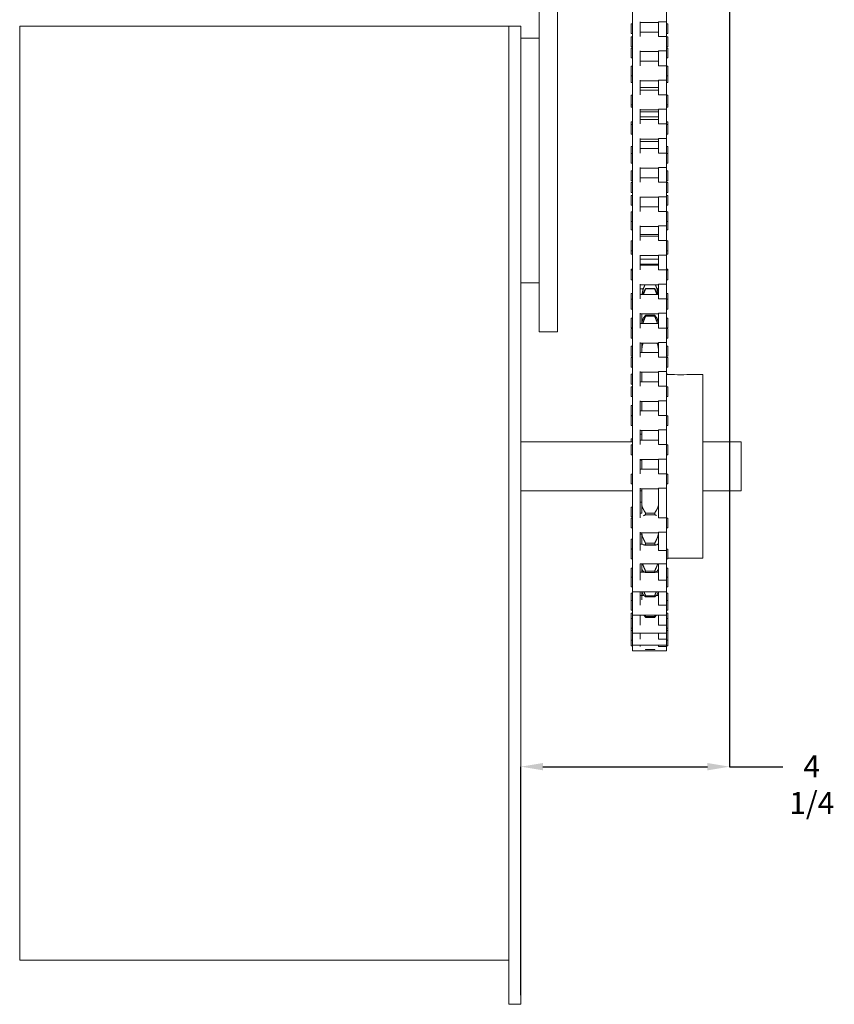
# Model space of a CAD drawing. Units: inches. Extents: x 3.1 to 21.3, y 5.6 to 21.
# Drawn here: x 3.1 to 8.6, y 7.6 to 14.4 of the extents above; entities that cross this region are included whole.
import ezdxf

# ---------------------------------------------------------------- set-up
doc = ezdxf.new("R2010")
doc.units = ezdxf.units.IN
doc.header["$MEASUREMENT"] = 0
doc.header["$PDSIZE"] = -1
doc.layers.add('DIM', color=1, linetype='Continuous')
doc.styles.add('SLDTEXTSTYLE0', font='ARIAL.TTF', dxfattribs={"width": 0.7})
doc.dimstyles.new('SLDDIMSTYLE0', dxfattribs={"dimtxt": 0.15, "dimasz": 0.15, "dimexe": 0, "dimexo": 0.0625, "dimgap": 0.0375, "dimtad": 0, "dimtih": 1, "dimtoh": 1, "dimdec": 3, "dimlfac": 3, "dimrnd": 1e-09, "dimzin": 12, "dimdsep": 46, "dimtxsty": 'SLDTEXTSTYLE0', "dimsah": 1, "dimcen": 0.09, "dimadec": 0, "dimazin": 0, "dimtfac": 1, "dimtdec": 3, "dimtofl": 0, "dimtmove": 0, "dimatfit": 3, "dimfxl": 0, "dimtolj": 1, "dimtzin": 12, "dimarcsym": 0})

# ---------------------------------------------------------------- blocks, each defined once
blk = doc.blocks.new('*D8')
at = {"layer": 'DEFPOINTS', "color": 0}
for p in [(7.9263, 16.3591), (7.9263, 9.2693), (6.5051, 7.6498)]:
    blk.add_point(p, dxfattribs=at)
at = {"layer": 'DIM', "color": 0, "lineweight": -2}
for p, q in [((7.9263, 16.2966), (7.9263, 9.2693)), ((6.5051, 7.7123), (6.5051, 9.2693)), ((6.6551, 9.2693), (7.7763, 9.2693)), ((7.9263, 9.2693), (8.2909, 9.2693))]:
    blk.add_line(p, q, dxfattribs=at)
at = {"layer": 'DIM', "color": 0}
for points in [[(6.6551, 9.2943), (6.6551, 9.2443), (6.5051, 9.2693)], [(7.7763, 9.2943), (7.7763, 9.2443), (7.9263, 9.2693)]]:
    blk.add_solid(points, dxfattribs=at)
at = {"layer": 'DIM', "color": 0, "insert": (8.487, 9.3469), "char_height": 0.15, "attachment_point": 2, "style": 'SLDTEXTSTYLE0'}
blk.add_mtext('\\A1;4 1/4', dxfattribs=at)

msp = doc.modelspace()

# ---------------------------------------------------------------- linework, layer by layer
at = {"color": 7, "linetype": 'Continuous', "lineweight": 15}
for p, q in [((6.630109, 12.316419), (6.630109, 14.483086)), ((6.753443, 12.316419), (6.753443, 14.483086)), ((7.265109, 14.345389), (7.265109, 14.443845)), ((7.496776, 14.345389), (7.496776, 14.443845)), ((3.088443, 14.316419), (6.421776, 14.316419)), ((3.088443, 7.949765), (3.088443, 14.316419)), ((6.421776, 14.316419), (6.421776, 7.649753)), ((6.505109, 14.316419), (6.421776, 14.316419)), ((6.505109, 14.316419), (6.505109, 14.233086)), ((7.255943, 14.332914), (7.255943, 14.283892)), ((7.265109, 14.345389), (7.265109, 14.2452)), ((7.318443, 14.345389), (7.318443, 14.2452)), ((7.496776, 14.345389), (7.443443, 14.345389)), ((7.443443, 14.345389), (7.443443, 14.2452)), ((7.496776, 14.345389), (7.496776, 14.2452)), ((7.505943, 14.332914), (7.505943, 14.283892)), ((6.505109, 14.233086), (6.630109, 14.233086)), ((6.505109, 14.066419), (6.505109, 14.233086)), ((7.255943, 14.283892), (7.255943, 14.266247)), ((7.255943, 14.176154), (7.255943, 14.242821)), ((7.265109, 14.146744), (7.265109, 14.2452)), ((7.443443, 14.2452), (7.496776, 14.2452)), ((7.496776, 14.146744), (7.496776, 14.2452)), ((7.505943, 14.283892), (7.505943, 14.266247)), ((7.505943, 14.176154), (7.505943, 14.242821)), ((7.255943, 14.165698), (7.255943, 14.116677)), ((7.505943, 14.165698), (7.505943, 14.116677)), ((7.255943, 14.116677), (7.255943, 14.099032)), ((7.265109, 14.146744), (7.265109, 14.046554)), ((7.318443, 14.146744), (7.318443, 14.046554)), ((7.496776, 14.146744), (7.443443, 14.146744)), ((7.443443, 14.146744), (7.443443, 14.046554)), ((7.496776, 14.146744), (7.496776, 14.046554)), ((7.505943, 14.116677), (7.505943, 14.099032)), ((6.505109, 14.066419), (6.505109, 12.733086)), ((7.255943, 13.977509), (7.255943, 14.044176)), ((7.265109, 13.948099), (7.265109, 14.046554)), ((7.443443, 14.046554), (7.496776, 14.046554)), ((7.496776, 13.948099), (7.496776, 14.046554)), ((7.505943, 13.977509), (7.505943, 14.044176)), ((7.255943, 13.977509), (7.255943, 13.949461)), ((7.505943, 13.977509), (7.505943, 13.949461)), ((7.255943, 13.949461), (7.255943, 13.931816)), ((7.265109, 13.948099), (7.265109, 13.847909)), ((7.318443, 13.948099), (7.318443, 13.847909)), ((7.496776, 13.948099), (7.443443, 13.948099)), ((7.443443, 13.948099), (7.443443, 13.847909)), ((7.496776, 13.948099), (7.496776, 13.847909)), ((7.505943, 13.949461), (7.505943, 13.931816)), ((7.255943, 13.778864), (7.255943, 13.845531)), ((7.265109, 13.749454), (7.265109, 13.847909)), ((7.443443, 13.847909), (7.496776, 13.847909)), ((7.496776, 13.749454), (7.496776, 13.847909)), ((7.505943, 13.778864), (7.505943, 13.845531)), ((7.255943, 13.778864), (7.255943, 13.764601)), ((7.505943, 13.778864), (7.505943, 13.764601)), ((7.265109, 13.749454), (7.265109, 13.649264)), ((7.318443, 13.749454), (7.318443, 13.649264)), ((7.496776, 13.749454), (7.443443, 13.749454)), ((7.443443, 13.749454), (7.443443, 13.649264)), ((7.496776, 13.749454), (7.496776, 13.649264)), ((7.255943, 13.664053), (7.255943, 13.646885)), ((7.255943, 13.580219), (7.255943, 13.646885)), ((7.265109, 13.550809), (7.265109, 13.649264)), ((7.443443, 13.649264), (7.496776, 13.649264)), ((7.496776, 13.550809), (7.496776, 13.649264)), ((7.505943, 13.664053), (7.505943, 13.646885)), ((7.505943, 13.580219), (7.505943, 13.646885)), ((7.255943, 13.496837), (7.255943, 13.447816)), ((7.265109, 13.550809), (7.265109, 13.450619)), ((7.318443, 13.550809), (7.318443, 13.450619)), ((7.496776, 13.550809), (7.443443, 13.550809)), ((7.443443, 13.550809), (7.443443, 13.450619)), ((7.496776, 13.550809), (7.496776, 13.450619)), ((7.505943, 13.496837), (7.505943, 13.447816)), ((7.255943, 13.381573), (7.255943, 13.44824)), ((7.265109, 13.352163), (7.265109, 13.450619)), ((7.443443, 13.450619), (7.496776, 13.450619)), ((7.496776, 13.352163), (7.496776, 13.450619)), ((7.505943, 13.381573), (7.505943, 13.44824)), ((7.255943, 13.329622), (7.255943, 13.280601)), ((7.265109, 13.352163), (7.265109, 13.251974)), ((7.318443, 13.352163), (7.318443, 13.251974)), ((7.496776, 13.352163), (7.443443, 13.352163)), ((7.443443, 13.352163), (7.443443, 13.251974)), ((7.496776, 13.352163), (7.496776, 13.251974)), ((7.505943, 13.329622), (7.505943, 13.280601)), ((7.255943, 13.280601), (7.255943, 13.262955)), ((7.255943, 13.182928), (7.255943, 13.249595)), ((7.265109, 13.153518), (7.265109, 13.251974)), ((7.443443, 13.251974), (7.496776, 13.251974)), ((7.496776, 13.153518), (7.496776, 13.251974)), ((7.505943, 13.280601), (7.505943, 13.262955)), ((7.505943, 13.182928), (7.505943, 13.249595)), ((7.255943, 13.162407), (7.255943, 13.113385)), ((7.265109, 13.153518), (7.265109, 13.053329)), ((7.318443, 13.153518), (7.318443, 13.053329)), ((7.496776, 13.153518), (7.443443, 13.153518)), ((7.443443, 13.153518), (7.443443, 13.053329)), ((7.496776, 13.153518), (7.496776, 13.053329)), ((7.505943, 13.162407), (7.505943, 13.113385)), ((7.255943, 13.113385), (7.255943, 13.09574)), ((7.505943, 13.113385), (7.505943, 13.09574)), ((7.255943, 12.984283), (7.255943, 13.05095)), ((7.265109, 12.954873), (7.265109, 13.053329)), ((7.443443, 13.053329), (7.496776, 13.053329)), ((7.496776, 12.954873), (7.496776, 13.053329)), ((7.505943, 12.984283), (7.505943, 13.05095)), ((7.255943, 12.984283), (7.255943, 12.94617)), ((7.265109, 12.954873), (7.265109, 12.854683)), ((7.318443, 12.954873), (7.318443, 12.854683)), ((7.496776, 12.954873), (7.443443, 12.954873)), ((7.443443, 12.954873), (7.443443, 12.854683)), ((7.496776, 12.954873), (7.496776, 12.854683)), ((7.505943, 12.984283), (7.505943, 12.94617)), ((7.255943, 12.94617), (7.255943, 12.928525)), ((7.505943, 12.94617), (7.505943, 12.928525)), ((7.255943, 12.785638), (7.255943, 12.852305)), ((7.265109, 12.756228), (7.265109, 12.854683)), ((7.443443, 12.854683), (7.496776, 12.854683)), ((7.496776, 12.756228), (7.496776, 12.854683)), ((7.505943, 12.785638), (7.505943, 12.852305)), ((7.255943, 12.785638), (7.255943, 12.76131)), ((7.265109, 12.756228), (7.265109, 12.656038)), ((7.318443, 12.756228), (7.318443, 12.656038)), ((7.496776, 12.756228), (7.443443, 12.756228)), ((7.443443, 12.756228), (7.443443, 12.656038)), ((7.496776, 12.756228), (7.496776, 12.656038)), ((7.505943, 12.785638), (7.505943, 12.76131)), ((6.505109, 12.566419), (6.505109, 12.733086)), ((7.255943, 12.660761), (7.255943, 12.653659)), ((7.255943, 12.586993), (7.255943, 12.653659)), ((7.265109, 12.557583), (7.265109, 12.656038)), ((7.443443, 12.656038), (7.496776, 12.656038)), ((7.496776, 12.557583), (7.496776, 12.656038)), ((7.505943, 12.660761), (7.505943, 12.653659)), ((7.505943, 12.586993), (7.505943, 12.653659)), ((6.505109, 12.566419), (6.505109, 7.649753)), ((6.630109, 12.566419), (6.505109, 12.566419)), ((7.265109, 12.557583), (7.265109, 12.457393)), ((7.318443, 12.557583), (7.318443, 12.457393)), ((7.496776, 12.557583), (7.443443, 12.557583)), ((7.443443, 12.557583), (7.443443, 12.457393)), ((7.496776, 12.557583), (7.496776, 12.457393)), ((7.255943, 12.493546), (7.255943, 12.455014)), ((7.354359, 12.52531), (7.354359, 12.528364)), ((7.354359, 12.528364), (7.416609, 12.528364)), ((7.416609, 12.52531), (7.354359, 12.52531)), ((7.416609, 12.52531), (7.416609, 12.528364)), ((7.505943, 12.493546), (7.505943, 12.455014)), ((7.255943, 12.388348), (7.255943, 12.455014)), ((7.265109, 12.358938), (7.265109, 12.457393)), ((7.443443, 12.457393), (7.496776, 12.457393)), ((7.496776, 12.358938), (7.496776, 12.457393)), ((7.505943, 12.388348), (7.505943, 12.455014)), ((7.265109, 12.358938), (7.265109, 12.258748)), ((7.318443, 12.358938), (7.318443, 12.258748)), ((7.496776, 12.358938), (7.443443, 12.358938)), ((7.443443, 12.358938), (7.443443, 12.258748)), ((7.496776, 12.358938), (7.496776, 12.258748)), ((6.630109, 12.233086), (6.630109, 12.316419)), ((6.753443, 12.316419), (6.753443, 12.233086)), ((7.255943, 12.326331), (7.255943, 12.277309)), ((7.328359, 12.334905), (7.328359, 12.289702)), ((7.354359, 12.339529), (7.354359, 12.346296)), ((7.354359, 12.346296), (7.416609, 12.346296)), ((7.416609, 12.339529), (7.354359, 12.339529)), ((7.416609, 12.339529), (7.416609, 12.346296)), ((7.442609, 12.289702), (7.442609, 12.334905)), ((7.505943, 12.326331), (7.505943, 12.277309)), ((6.753443, 12.233086), (6.630109, 12.233086)), ((7.255943, 12.277309), (7.255943, 12.259664)), ((7.255943, 12.189702), (7.255943, 12.256369)), ((7.265109, 12.160292), (7.265109, 12.259664)), ((7.443443, 12.258748), (7.496776, 12.258748)), ((7.496776, 12.160292), (7.496776, 12.258748)), ((7.505943, 12.277309), (7.505943, 12.259664)), ((7.505943, 12.189702), (7.505943, 12.256369)), ((7.265109, 12.160292), (7.265109, 12.060103)), ((7.318443, 12.160292), (7.318443, 12.060103)), ((7.328359, 12.091475), (7.328359, 12.156369)), ((7.442609, 12.091475), (7.442609, 12.156369)), ((7.496776, 12.160292), (7.443443, 12.160292)), ((7.443443, 12.160292), (7.443443, 12.060103)), ((7.496776, 12.160292), (7.496776, 12.060103)), ((7.255943, 12.134332), (7.255943, 12.067666)), ((7.505943, 12.134332), (7.505943, 12.067666)), ((7.255943, 11.991057), (7.255943, 12.057724)), ((7.265109, 11.961647), (7.265109, 12.060103)), ((7.443443, 12.060103), (7.496776, 12.060103)), ((7.496776, 11.961647), (7.496776, 12.060103)), ((7.505943, 11.991057), (7.505943, 12.057724)), ((7.265109, 11.961647), (7.265109, 11.861457)), ((7.318443, 11.961647), (7.318443, 11.861457)), ((7.328359, 11.932376), (7.328359, 11.957724)), ((7.442609, 11.932376), (7.442609, 11.957724)), ((7.496776, 11.961647), (7.443443, 11.961647)), ((7.443443, 11.961647), (7.443443, 11.861457)), ((7.496776, 11.961647), (7.496776, 11.861457)), ((7.255943, 11.943653), (7.255943, 11.876986)), ((7.328359, 11.932376), (7.328359, 11.892412)), ((7.442609, 11.892412), (7.442609, 11.932376)), ((7.505943, 11.943653), (7.505943, 11.941419)), ((7.745027, 11.941419), (7.745027, 10.691419)), ((7.255943, 11.792412), (7.255943, 11.859079)), ((7.265109, 11.763002), (7.265109, 11.861457)), ((7.443443, 11.861457), (7.496776, 11.861457)), ((7.496776, 11.763002), (7.496776, 11.861457)), ((7.505943, 11.792412), (7.505943, 11.859079)), ((7.265109, 11.763002), (7.265109, 11.662812)), ((7.318443, 11.763002), (7.318443, 11.662812)), ((7.328359, 11.754562), (7.328359, 11.759079)), ((7.328359, 11.754562), (7.328359, 11.693767)), ((7.442609, 11.754562), (7.442609, 11.759079)), ((7.442609, 11.693767), (7.442609, 11.754562)), ((7.496776, 11.763002), (7.443443, 11.763002)), ((7.443443, 11.763002), (7.443443, 11.662812)), ((7.496776, 11.763002), (7.496776, 11.662812)), ((7.255943, 11.730328), (7.255943, 11.663661)), ((7.255943, 11.593767), (7.255943, 11.660433)), ((7.265109, 11.564357), (7.265109, 11.663661)), ((7.443443, 11.662812), (7.496776, 11.662812)), ((7.496776, 11.564357), (7.496776, 11.662812)), ((7.505943, 11.593767), (7.505943, 11.660433)), ((7.265109, 11.564357), (7.265109, 11.464167)), ((7.318443, 11.564357), (7.318443, 11.464167)), ((7.328359, 11.560433), (7.328359, 11.495122)), ((7.442609, 11.495122), (7.442609, 11.560433)), ((7.496776, 11.564357), (7.443443, 11.564357)), ((7.443443, 11.564357), (7.443443, 11.464167)), ((7.496776, 11.564357), (7.496776, 11.464167)), ((7.255943, 11.502516), (7.255943, 11.483086)), ((8.005109, 11.483086), (8.005109, 11.358086)), ((7.255943, 11.395122), (7.255943, 11.461788)), ((7.265109, 11.365712), (7.265109, 11.464167)), ((7.443443, 11.464167), (7.496776, 11.464167)), ((7.496776, 11.365712), (7.496776, 11.464167)), ((7.505943, 11.395122), (7.505943, 11.461788)), ((7.265109, 11.365712), (7.265109, 11.265522)), ((7.318443, 11.365712), (7.318443, 11.265522)), ((7.318443, 11.358086), (7.328359, 11.358086)), ((7.328359, 11.361788), (7.328359, 11.296476)), ((7.442609, 11.296476), (7.442609, 11.361788)), ((7.496776, 11.365712), (7.443443, 11.365712)), ((7.443443, 11.365712), (7.443443, 11.265522)), ((7.496776, 11.365712), (7.496776, 11.265522)), ((8.005109, 11.274753), (8.005109, 11.358086)), ((8.005109, 11.274753), (8.005109, 11.149753)), ((7.255943, 11.196476), (7.255943, 11.263143)), ((7.265109, 11.167066), (7.265109, 11.265522)), ((7.443443, 11.265522), (7.496776, 11.265522)), ((7.496776, 11.167066), (7.496776, 11.265522)), ((7.505943, 11.196476), (7.505943, 11.263143)), ((7.265109, 11.167066), (7.265109, 10.966237)), ((7.318443, 11.167066), (7.318443, 10.966237)), ((7.328359, 11.163143), (7.328359, 11.069404)), ((7.442609, 11.069404), (7.442609, 11.163143)), ((7.496776, 11.167066), (7.443443, 11.167066)), ((7.443443, 11.167066), (7.443443, 10.966237)), ((7.496776, 11.167066), (7.496776, 10.966237)), ((7.255943, 11.038498), (7.255943, 10.971831)), ((7.328359, 10.997191), (7.328359, 11.069404)), ((7.442609, 10.997191), (7.442609, 11.069404)), ((7.255943, 10.963858), (7.255943, 10.914836)), ((7.265109, 10.966237), (7.265109, 10.899148)), ((7.354359, 10.997787), (7.416609, 10.997787)), ((7.354359, 10.986391), (7.354359, 10.997787)), ((7.416609, 10.986391), (7.354359, 10.986391)), ((7.416609, 10.986391), (7.416609, 10.997787)), ((7.496776, 10.966237), (7.443443, 10.966237)), ((7.496776, 10.966237), (7.496776, 10.867309)), ((7.505943, 10.963858), (7.505943, 10.914836)), ((7.255943, 10.914836), (7.255943, 10.897191)), ((7.265109, 10.899148), (7.265109, 10.867309)), ((7.505943, 10.914836), (7.505943, 10.897191)), ((7.255943, 10.820036), (7.255943, 10.753369)), ((7.265109, 10.867309), (7.265109, 10.743356)), ((7.318443, 10.867309), (7.318443, 10.743356)), ((7.328359, 10.784265), (7.328359, 10.863858)), ((7.442609, 10.784265), (7.442609, 10.863858)), ((7.443443, 10.867309), (7.496776, 10.867309)), ((7.443443, 10.867309), (7.443443, 10.743356)), ((7.496776, 10.867309), (7.496776, 10.743356)), ((7.255943, 10.751279), (7.255943, 10.696834)), ((7.265109, 10.743356), (7.265109, 10.675722)), ((7.354359, 10.781483), (7.354359, 10.792176)), ((7.354359, 10.792176), (7.416609, 10.792176)), ((7.416609, 10.781483), (7.354359, 10.781483)), ((7.416609, 10.781483), (7.416609, 10.792176)), ((7.496776, 10.743356), (7.443443, 10.743356)), ((7.496776, 10.743356), (7.496776, 10.651819)), ((7.505943, 10.751279), (7.505943, 10.696834)), ((7.255943, 10.696834), (7.255943, 10.684613)), ((7.265109, 10.675722), (7.265109, 10.651819)), ((7.505943, 10.696834), (7.505943, 10.684613)), ((7.255943, 10.621897), (7.255943, 10.561653)), ((7.265109, 10.651279), (7.265109, 10.541249)), ((7.318443, 10.651279), (7.318443, 10.541249)), ((7.328359, 10.615491), (7.328359, 10.651279)), ((7.328359, 10.615491), (7.328359, 10.594987)), ((7.354359, 10.592829), (7.354359, 10.602494)), ((7.354359, 10.602494), (7.416609, 10.602494)), ((7.416609, 10.592829), (7.416609, 10.602494)), ((7.442609, 10.615491), (7.442609, 10.651279)), ((7.442609, 10.594987), (7.442609, 10.615491)), ((7.443443, 10.651819), (7.496776, 10.651819)), ((7.443443, 10.651819), (7.443443, 10.541249)), ((7.496776, 10.651819), (7.496776, 10.541249)), ((7.505943, 10.621897), (7.505943, 10.561653)), ((7.255943, 10.561653), (7.255943, 10.502591)), ((7.265109, 10.541249), (7.265109, 10.476863)), ((7.416609, 10.592829), (7.354359, 10.592829)), ((7.496776, 10.541249), (7.443443, 10.541249)), ((7.496776, 10.541249), (7.496776, 10.461653)), ((7.505943, 10.561653), (7.505943, 10.502591)), ((7.255943, 10.502591), (7.255943, 10.494987)), ((7.265109, 10.476863), (7.265109, 10.461653)), ((7.505943, 10.502591), (7.505943, 10.494987)), ((7.255943, 10.451657), (7.255943, 10.40223)), ((7.255943, 10.40223), (7.255943, 10.339536)), ((7.265109, 10.461653), (7.265109, 10.368851)), ((7.318443, 10.461653), (7.318443, 10.368851)), ((7.328359, 10.461653), (7.328359, 10.435564)), ((7.328359, 10.433122), (7.328359, 10.405815)), ((7.354359, 10.434504), (7.416609, 10.434504)), ((7.354359, 10.426161), (7.354359, 10.434504)), ((7.416609, 10.426161), (7.354359, 10.426161)), ((7.416609, 10.426161), (7.416609, 10.434504)), ((7.442609, 10.435564), (7.442609, 10.461653)), ((7.443443, 10.46181), (7.443443, 10.368851)), ((7.496776, 10.46181), (7.496776, 10.368851)), ((7.505943, 10.451657), (7.505943, 10.40223)), ((7.505943, 10.40223), (7.505943, 10.339536)), ((7.255943, 10.339536), (7.255943, 10.335564)), ((7.265109, 10.368851), (7.265109, 10.310175)), ((7.496776, 10.368851), (7.443443, 10.368851)), ((7.496776, 10.368851), (7.496776, 10.30223)), ((7.505943, 10.339536), (7.505943, 10.335564)), ((7.255943, 10.315828), (7.255943, 10.279108)), ((7.255943, 10.279108), (7.255943, 10.213903)), ((7.265109, 10.310175), (7.265109, 10.30223)), ((7.265109, 10.30223), (7.265109, 10.232755)), ((7.318443, 10.30223), (7.318443, 10.232755)), ((7.354359, 10.286543), (7.354359, 10.29331)), ((7.354359, 10.29331), (7.416609, 10.29331)), ((7.416609, 10.286543), (7.354359, 10.286543)), ((7.416609, 10.286543), (7.416609, 10.29331)), ((7.443443, 10.30223), (7.443443, 10.232755)), ((7.496776, 10.30223), (7.496776, 10.232755)), ((7.505943, 10.315828), (7.505943, 10.279108)), ((7.505943, 10.279108), (7.505943, 10.213903)), ((7.255943, 10.213903), (7.255943, 10.212441)), ((7.255943, 10.212441), (7.255943, 10.196993)), ((7.265109, 10.232755), (7.265109, 10.182032)), ((7.496776, 10.232755), (7.443443, 10.232755)), ((7.496776, 10.232755), (7.496776, 10.179108)), ((7.505943, 10.213903), (7.505943, 10.212441)), ((7.505943, 10.212441), (7.505943, 10.196993)), ((7.255943, 10.196993), (7.255943, 10.130498)), ((7.265109, 10.182032), (7.265109, 10.179108)), ((7.265109, 10.179108), (7.265109, 10.138165)), ((7.265109, 10.138165), (7.265109, 10.097336)), ((7.318443, 10.179108), (7.318443, 10.138165)), ((7.416609, 10.178217), (7.354359, 10.178217)), ((7.443443, 10.179108), (7.443443, 10.138165)), ((7.496776, 10.138165), (7.443443, 10.138165)), ((7.496776, 10.179108), (7.496776, 10.138165)), ((7.496776, 10.138165), (7.496776, 10.096993)), ((7.505943, 10.196993), (7.505943, 10.130498)), ((7.255943, 10.130498), (7.255943, 10.130326)), ((7.255943, 10.130498), (7.255943, 10.09236)), ((7.265109, 10.097336), (7.265109, 10.096993)), ((7.265109, 10.096993), (7.265109, 10.088698)), ((7.265109, 10.088698), (7.265109, 10.059027)), ((7.318443, 10.096993), (7.318443, 10.088698)), ((7.354359, 10.067557), (7.354359, 10.068586)), ((7.354359, 10.068586), (7.416609, 10.068586)), ((7.416609, 10.067557), (7.416609, 10.068586)), ((7.443443, 10.096993), (7.443443, 10.088698)), ((7.496776, 10.088698), (7.443443, 10.088698)), ((7.496776, 10.096993), (7.496776, 10.088698)), ((7.496776, 10.088698), (7.496776, 10.059027)), ((7.505943, 10.130498), (7.505943, 10.130326)), ((7.505943, 10.130498), (7.505943, 10.09236)), ((6.505109, 7.649753), (6.421776, 7.649753))]:
    msp.add_line(p, q, dxfattribs=at)
msp.add_arc((7.593817, 12.565556), 0.625604, 266.0741664, 273.8776016, dxfattribs=at)
for points in [[(7.265109, 14.332914), (7.255943, 14.332914)], [(7.318443, 14.341466), (7.443443, 14.341466)], [(7.505943, 14.332914), (7.496776, 14.332914)], [(7.255943, 14.266247), (7.265109, 14.266247)], [(7.265109, 14.242821), (7.255943, 14.242821)], [(7.443443, 14.276154), (7.318443, 14.276154)], [(7.496776, 14.266247), (7.505943, 14.266247)], [(7.505943, 14.242821), (7.496776, 14.242821)], [(7.255943, 14.176154), (7.265109, 14.176154)], [(7.265109, 14.165698), (7.255943, 14.165698)], [(7.496776, 14.176154), (7.505943, 14.176154)], [(7.505943, 14.165698), (7.496776, 14.165698)], [(7.255943, 14.099032), (7.265109, 14.099032)], [(7.318443, 14.142821), (7.443443, 14.142821)], [(7.496776, 14.099032), (7.505943, 14.099032)], [(7.265109, 14.044176), (7.255943, 14.044176)], [(7.443443, 14.077509), (7.318443, 14.077509)], [(7.505943, 14.044176), (7.496776, 14.044176)], [(7.255943, 13.977509), (7.265109, 13.977509)], [(7.496776, 13.977509), (7.505943, 13.977509)], [(7.255943, 13.931816), (7.265109, 13.931816)], [(7.318443, 13.944176), (7.443443, 13.944176)], [(7.318443, 13.898483), (7.443443, 13.898483)], [(7.496776, 13.931816), (7.505943, 13.931816)], [(7.265109, 13.845531), (7.255943, 13.845531)], [(7.443443, 13.878864), (7.318443, 13.878864)], [(7.505943, 13.845531), (7.496776, 13.845531)], [(7.255943, 13.778864), (7.265109, 13.778864)], [(7.255943, 13.764601), (7.265109, 13.764601)], [(7.496776, 13.778864), (7.505943, 13.778864)], [(7.496776, 13.764601), (7.505943, 13.764601)], [(7.318443, 13.74553), (7.443443, 13.74553)], [(7.318443, 13.731268), (7.443443, 13.731268)], [(7.443443, 13.697386), (7.318443, 13.697386)], [(7.265109, 13.664053), (7.255943, 13.664053)], [(7.265109, 13.646885), (7.255943, 13.646885)], [(7.443443, 13.680219), (7.318443, 13.680219)], [(7.505943, 13.664053), (7.496776, 13.664053)], [(7.505943, 13.646885), (7.496776, 13.646885)], [(7.255943, 13.580219), (7.265109, 13.580219)], [(7.496776, 13.580219), (7.505943, 13.580219)], [(7.265109, 13.496837), (7.255943, 13.496837)], [(7.318443, 13.546885), (7.443443, 13.546885)], [(7.443443, 13.530171), (7.318443, 13.530171)], [(7.505943, 13.496837), (7.496776, 13.496837)], [(7.265109, 13.44824), (7.255943, 13.44824)], [(7.443443, 13.481573), (7.318443, 13.481573)], [(7.505943, 13.44824), (7.496776, 13.44824)], [(7.255943, 13.381573), (7.265109, 13.381573)], [(7.496776, 13.381573), (7.505943, 13.381573)], [(7.265109, 13.329622), (7.255943, 13.329622)], [(7.318443, 13.34824), (7.443443, 13.34824)], [(7.505943, 13.329622), (7.496776, 13.329622)], [(7.255943, 13.262955), (7.265109, 13.262955)], [(7.265109, 13.249595), (7.255943, 13.249595)], [(7.443443, 13.282928), (7.318443, 13.282928)], [(7.496776, 13.262955), (7.505943, 13.262955)], [(7.505943, 13.249595), (7.496776, 13.249595)], [(7.255943, 13.182928), (7.265109, 13.182928)], [(7.265109, 13.162407), (7.255943, 13.162407)], [(7.496776, 13.182928), (7.505943, 13.182928)], [(7.505943, 13.162407), (7.496776, 13.162407)], [(7.255943, 13.09574), (7.265109, 13.09574)], [(7.318443, 13.149595), (7.443443, 13.149595)], [(7.496776, 13.09574), (7.505943, 13.09574)], [(7.265109, 13.05095), (7.255943, 13.05095)], [(7.443443, 13.084283), (7.318443, 13.084283)], [(7.505943, 13.05095), (7.496776, 13.05095)], [(7.255943, 12.984283), (7.265109, 12.984283)], [(7.496776, 12.984283), (7.505943, 12.984283)], [(7.255943, 12.928525), (7.265109, 12.928525)], [(7.318443, 12.95095), (7.443443, 12.95095)], [(7.318443, 12.895192), (7.443443, 12.895192)], [(7.443443, 12.885638), (7.318443, 12.885638)], [(7.496776, 12.928525), (7.505943, 12.928525)], [(7.265109, 12.852305), (7.255943, 12.852305)], [(7.505943, 12.852305), (7.496776, 12.852305)], [(7.255943, 12.785638), (7.265109, 12.785638)], [(7.255943, 12.76131), (7.265109, 12.76131)], [(7.318443, 12.752304), (7.443443, 12.752304)], [(7.496776, 12.785638), (7.505943, 12.785638)], [(7.496776, 12.76131), (7.505943, 12.76131)], [(7.318443, 12.727976), (7.443443, 12.727976)], [(7.443443, 12.694094), (7.318443, 12.694094)], [(7.443443, 12.686993), (7.318443, 12.686993)], [(7.265109, 12.660761), (7.255943, 12.660761)], [(7.265109, 12.653659), (7.255943, 12.653659)], [(7.505943, 12.660761), (7.496776, 12.660761)], [(7.505943, 12.653659), (7.496776, 12.653659)], [(7.255943, 12.586993), (7.265109, 12.586993)], [(7.318443, 12.553659), (7.443443, 12.553659)], [(7.349988, 12.553659), (7.339779, 12.528921)], [(7.43119, 12.528921), (7.420981, 12.553659)], [(7.496776, 12.586993), (7.505943, 12.586993)], [(7.265109, 12.493546), (7.255943, 12.493546)], [(7.338051, 12.526879), (7.318443, 12.526879)], [(7.443443, 12.488348), (7.318443, 12.488348)], [(7.334581, 12.510404), (7.330593, 12.488348)], [(7.334581, 12.515092), (7.339779, 12.532748)], [(7.339779, 12.528921), (7.334581, 12.510404)], [(7.336176, 12.488348), (7.339779, 12.499618)], [(7.339779, 12.499618), (7.354359, 12.528364)], [(7.354359, 12.52531), (7.339779, 12.488253)], [(7.416609, 12.528364), (7.43119, 12.499618)], [(7.43119, 12.488253), (7.416609, 12.52531)], [(7.43119, 12.532748), (7.436388, 12.515092)], [(7.436388, 12.510404), (7.43119, 12.528921)], [(7.43119, 12.499618), (7.434793, 12.488348)], [(7.443443, 12.526879), (7.432918, 12.526879)], [(7.440339, 12.488348), (7.436388, 12.510404)], [(7.505943, 12.493546), (7.496776, 12.493546)], [(7.265109, 12.455014), (7.255943, 12.455014)], [(7.505943, 12.455014), (7.496776, 12.455014)], [(7.255943, 12.388348), (7.265109, 12.388348)], [(7.318443, 12.355014), (7.443443, 12.355014)], [(7.329287, 12.355014), (7.328471, 12.343638)], [(7.442498, 12.343638), (7.441699, 12.355014)], [(7.496776, 12.388348), (7.505943, 12.388348)], [(7.265109, 12.326331), (7.255943, 12.326331)], [(7.443443, 12.289702), (7.318443, 12.289702)], [(7.328471, 12.343638), (7.328359, 12.334905)], [(7.334581, 12.315565), (7.339779, 12.327603)], [(7.339779, 12.302417), (7.336046, 12.289702)], [(7.339779, 12.327603), (7.354359, 12.346296)], [(7.354359, 12.339529), (7.339779, 12.302417)], [(7.416609, 12.346296), (7.43119, 12.327603)], [(7.43119, 12.302417), (7.416609, 12.339529)], [(7.43119, 12.327603), (7.436388, 12.315565)], [(7.434922, 12.289702), (7.43119, 12.302417)], [(7.442609, 12.334905), (7.442498, 12.343638)], [(7.505943, 12.326331), (7.496776, 12.326331)], [(7.255943, 12.259664), (7.265109, 12.259664)], [(7.265109, 12.256369), (7.255943, 12.256369)], [(7.496776, 12.259664), (7.505943, 12.259664)], [(7.505943, 12.256369), (7.496776, 12.256369)], [(7.255943, 12.189702), (7.265109, 12.189702)], [(7.318443, 12.156369), (7.443443, 12.156369)], [(7.337702, 12.156369), (7.334581, 12.146564)], [(7.436388, 12.146564), (7.433267, 12.156369)], [(7.496776, 12.189702), (7.505943, 12.189702)], [(7.265109, 12.134332), (7.255943, 12.134332)], [(7.443443, 12.091057), (7.318443, 12.091057)], [(7.328471, 12.100232), (7.328359, 12.091475)], [(7.442609, 12.091475), (7.442498, 12.100232)], [(7.505943, 12.134332), (7.496776, 12.134332)], [(7.255943, 12.067666), (7.265109, 12.067666)], [(7.265109, 12.057724), (7.255943, 12.057724)], [(7.496776, 12.067666), (7.505943, 12.067666)], [(7.505943, 12.057724), (7.496776, 12.057724)], [(7.255943, 11.991057), (7.265109, 11.991057)], [(7.318443, 11.957724), (7.443443, 11.957724)], [(7.329843, 11.957724), (7.328471, 11.940744)], [(7.442498, 11.940744), (7.441155, 11.957724)], [(7.496776, 11.991057), (7.505943, 11.991057)], [(7.265109, 11.943653), (7.255943, 11.943653)], [(7.443443, 11.892412), (7.318443, 11.892412)], [(7.328471, 11.940744), (7.328359, 11.932376)], [(7.442609, 11.932376), (7.442498, 11.940744)], [(7.505943, 11.943653), (7.496776, 11.943653)], [(7.550985, 11.941419), (7.496776, 11.941419)], [(7.745027, 11.941419), (7.636123, 11.941419)], [(7.255943, 11.876986), (7.265109, 11.876986)], [(7.265109, 11.859079), (7.255943, 11.859079)], [(7.505943, 11.859079), (7.496776, 11.859079)], [(7.255943, 11.792412), (7.265109, 11.792412)], [(7.318443, 11.759079), (7.443443, 11.759079)], [(7.328424, 11.759079), (7.328359, 11.754562)], [(7.442609, 11.754562), (7.442544, 11.759079)], [(7.496776, 11.792412), (7.505943, 11.792412)], [(7.265109, 11.730328), (7.255943, 11.730328)], [(7.443443, 11.693767), (7.318443, 11.693767)], [(7.255943, 11.663661), (7.265109, 11.663661)], [(7.265109, 11.660433), (7.255943, 11.660433)], [(7.505943, 11.660433), (7.496776, 11.660433)], [(7.255943, 11.593767), (7.265109, 11.593767)], [(7.318443, 11.560433), (7.443443, 11.560433)], [(7.496776, 11.593767), (7.505943, 11.593767)], [(7.265109, 11.483086), (6.505109, 11.483086)], [(7.265109, 11.502516), (7.255943, 11.502516)], [(7.328359, 11.535849), (7.318443, 11.535849)], [(7.443443, 11.495122), (7.318443, 11.495122)], [(8.005109, 11.483086), (7.745027, 11.483086)], [(7.265109, 11.461788), (7.255943, 11.461788)], [(7.505943, 11.461788), (7.496776, 11.461788)], [(7.255943, 11.395122), (7.265109, 11.395122)], [(7.318443, 11.361788), (7.443443, 11.361788)], [(7.496776, 11.395122), (7.505943, 11.395122)], [(7.443443, 11.296476), (7.318443, 11.296476)], [(7.265109, 11.263143), (7.255943, 11.263143)], [(7.505943, 11.263143), (7.496776, 11.263143)], [(6.505109, 11.149753), (7.265109, 11.149753)], [(7.255943, 11.196476), (7.265109, 11.196476)], [(7.318443, 11.163143), (7.443443, 11.163143)], [(7.318443, 11.149753), (7.328359, 11.149753)], [(7.496776, 11.196476), (7.505943, 11.196476)], [(7.745027, 11.149753), (8.005109, 11.149753)], [(7.265109, 11.038498), (7.255943, 11.038498)], [(7.328359, 11.071831), (7.318443, 11.071831)], [(7.328359, 11.069404), (7.328471, 11.062558)], [(7.334581, 11.031584), (7.339779, 11.022113)], [(7.339779, 11.022113), (7.354359, 10.997787)], [(7.416609, 10.997787), (7.43119, 11.022113)], [(7.43119, 11.022113), (7.436388, 11.031584)], [(7.442498, 11.062558), (7.442609, 11.069404)], [(7.255943, 10.971831), (7.265109, 10.971831)], [(7.265109, 10.963858), (7.255943, 10.963858)], [(7.329936, 10.997191), (7.318443, 10.997191)], [(7.354359, 10.986391), (7.341223, 10.979803)], [(7.429545, 10.980452), (7.416609, 10.986391)], [(7.443443, 10.997191), (7.441032, 10.997191)], [(7.505943, 10.963858), (7.496776, 10.963858)], [(7.255943, 10.897191), (7.265109, 10.897191)], [(7.496776, 10.897191), (7.505943, 10.897191)], [(7.265109, 10.820036), (7.255943, 10.820036)], [(7.318443, 10.863858), (7.443443, 10.863858)], [(7.328359, 10.853369), (7.318443, 10.853369)], [(7.334581, 10.833274), (7.339779, 10.821124)], [(7.339779, 10.821124), (7.354359, 10.792176)], [(7.416609, 10.792176), (7.43119, 10.821124)], [(7.43119, 10.821124), (7.436388, 10.833274)], [(7.255943, 10.753369), (7.265109, 10.753369)], [(7.265109, 10.751279), (7.255943, 10.751279)], [(7.328793, 10.784613), (7.318443, 10.784613)], [(7.339779, 10.781326), (7.334581, 10.784521)], [(7.354359, 10.781483), (7.339779, 10.781326)], [(7.346895, 10.779753), (7.424074, 10.779753)], [(7.43119, 10.781326), (7.416609, 10.781483)], [(7.436388, 10.784521), (7.43119, 10.781326)], [(7.443443, 10.784613), (7.442175, 10.784613)], [(7.505943, 10.751279), (7.496776, 10.751279)], [(7.255943, 10.684613), (7.265109, 10.684613)], [(7.496776, 10.684613), (7.505943, 10.684613)], [(7.505943, 10.691419), (7.745027, 10.691419)], [(7.265109, 10.621897), (7.255943, 10.621897)], [(7.318443, 10.651279), (7.443443, 10.651279)], [(7.328471, 10.615559), (7.328359, 10.615491)], [(7.334581, 10.649645), (7.339779, 10.635184)], [(7.339779, 10.599213), (7.334581, 10.60558)], [(7.339779, 10.635184), (7.354359, 10.602494)], [(7.416609, 10.602494), (7.43119, 10.635184)], [(7.43119, 10.635184), (7.436388, 10.649645)], [(7.436388, 10.60558), (7.43119, 10.599213)], [(7.442609, 10.615491), (7.442498, 10.615559)], [(7.505943, 10.621897), (7.496776, 10.621897)], [(7.265109, 10.561653), (7.255943, 10.561653)], [(7.349432, 10.594987), (7.318443, 10.594987)], [(7.354359, 10.592829), (7.339779, 10.599213)], [(7.43119, 10.599213), (7.416609, 10.592829)], [(7.443443, 10.594987), (7.421537, 10.594987)], [(7.505943, 10.561653), (7.496776, 10.561653)], [(7.255943, 10.494987), (7.265109, 10.494987)], [(7.496776, 10.494987), (7.505943, 10.494987)], [(7.265109, 10.451657), (7.255943, 10.451657)], [(7.265109, 10.40223), (7.255943, 10.40223)], [(7.265109, 10.461653), (7.496776, 10.461653)], [(7.343591, 10.435564), (7.318443, 10.435564)], [(7.339779, 10.438893), (7.334581, 10.448237)], [(7.354359, 10.426161), (7.339779, 10.438893)], [(7.34319, 10.461653), (7.354359, 10.434504)], [(7.416609, 10.434504), (7.427779, 10.461653)], [(7.43119, 10.438893), (7.416609, 10.426161)], [(7.443443, 10.435564), (7.427378, 10.435564)], [(7.436388, 10.448237), (7.43119, 10.438893)], [(7.505943, 10.451657), (7.496776, 10.451657)], [(7.505943, 10.40223), (7.496776, 10.40223)], [(7.255943, 10.335564), (7.265109, 10.335564)], [(7.496776, 10.335564), (7.505943, 10.335564)], [(7.265109, 10.315828), (7.255943, 10.315828)], [(7.265109, 10.279108), (7.255943, 10.279108)], [(7.265109, 10.30223), (7.496776, 10.30223)], [(7.354359, 10.286543), (7.342123, 10.30223)], [(7.350855, 10.30223), (7.354359, 10.29331)], [(7.416609, 10.29331), (7.420114, 10.30223)], [(7.428846, 10.30223), (7.416609, 10.286543)], [(7.505943, 10.315828), (7.496776, 10.315828)], [(7.505943, 10.279108), (7.496776, 10.279108)], [(7.255943, 10.212441), (7.265109, 10.212441)], [(7.496776, 10.212441), (7.505943, 10.212441)], [(7.265109, 10.196993), (7.255943, 10.196993)], [(7.265109, 10.179108), (7.496776, 10.179108)], [(7.354359, 10.178217), (7.35347, 10.179686)], [(7.417499, 10.179686), (7.416609, 10.178217)], [(7.505943, 10.196993), (7.496776, 10.196993)], [(7.255943, 10.130326), (7.265109, 10.130326)], [(7.255943, 10.09236), (7.265109, 10.09236)], [(7.265109, 10.096993), (7.496776, 10.096993)], [(7.353533, 10.070589), (7.354359, 10.068586)], [(7.416609, 10.068586), (7.417436, 10.070589)], [(7.496776, 10.130326), (7.505943, 10.130326)], [(7.496776, 10.09236), (7.505943, 10.09236)], [(7.265109, 10.059027), (7.496776, 10.059027)], [(3.088443, 7.949765), (6.421776, 7.949765)]]:
    msp.add_open_spline(points, degree=1, dxfattribs=at)
for points, knots in [([(7.328471, 12.289495), (7.328844, 12.293059), (7.329603, 12.300296), (7.332905, 12.310424), (7.334581, 12.315565)], [0, 0, 0, 0, 0.49243974, 1, 1, 1, 1]), ([(7.436388, 12.315565), (7.438021, 12.310574), (7.441337, 12.300434), (7.442107, 12.293179), (7.442498, 12.289495)], [0, 0, 0, 0, 0.49222749, 1, 1, 1, 1]), ([(7.334581, 12.146564), (7.332948, 12.139361), (7.329631, 12.124726), (7.328862, 12.108481), (7.328471, 12.100232)], [0, 0, 0, 0, 0.49222716, 1, 1, 1, 1]), ([(7.442498, 12.100232), (7.442125, 12.108233), (7.441366, 12.124481), (7.438064, 12.139129), (7.436388, 12.146564)], [0, 0, 0, 0, 0.49243915, 1, 1, 1, 1]), ([(7.328471, 11.062558), (7.328844, 11.056732), (7.329603, 11.044903), (7.332905, 11.036068), (7.334581, 11.031584)], [0, 0, 0, 0, 0.49243926, 1, 1, 1, 1]), ([(7.436388, 11.031584), (7.438021, 11.035923), (7.441337, 11.044739), (7.442107, 11.056557), (7.442498, 11.062558)], [0, 0, 0, 0, 0.492226545, 1, 1, 1, 1]), ([(7.329062, 10.863858), (7.329337, 10.859426), (7.33004, 10.848069), (7.332861, 10.838879), (7.334581, 10.833274)], [0, 0, 0, 0, 0.39017333, 1, 1, 1, 1]), ([(7.436388, 10.833274), (7.438062, 10.838702), (7.440892, 10.847876), (7.441603, 10.859223), (7.441893, 10.863858)], [0, 0, 0, 0, 0.59161708, 1, 1, 1, 1]), ([(7.334581, 10.784521), (7.332809, 10.785821), (7.330661, 10.787397), (7.330033, 10.786842), (7.329923, 10.786745)], [0, 0, 0, 0, 0.82448323, 1, 1, 1, 1]), ([(7.442498, 10.785874), (7.442125, 10.786536), (7.441366, 10.78788), (7.438064, 10.785652), (7.436388, 10.784521)], [0, 0, 0, 0, 0.49243948, 1, 1, 1, 1]), ([(7.334581, 10.60558), (7.332948, 10.608069), (7.329631, 10.613126), (7.328862, 10.61474), (7.328471, 10.615559)], [0, 0, 0, 0, 0.49222616, 1, 1, 1, 1]), ([(7.442498, 10.615559), (7.442125, 10.614774), (7.441366, 10.61318), (7.438064, 10.608139), (7.436388, 10.60558)], [0, 0, 0, 0, 0.49243944, 1, 1, 1, 1]), ([(7.334581, 10.448237), (7.33285, 10.452159), (7.330469, 10.457554), (7.329813, 10.460774), (7.329634, 10.461653)], [0, 0, 0, 0, 0.72683314, 1, 1, 1, 1]), ([(7.441351, 10.461653), (7.44119, 10.460859), (7.440538, 10.457655), (7.438169, 10.45228), (7.436388, 10.448237)], [0, 0, 0, 0, 0.24803499, 1, 1, 1, 1])]:
    msp.add_open_spline(points, degree=3, knots=knots, dxfattribs=at)

# ---------------------------------------------------------------- dimensions: what is measured, and where the dimension line sits
at = {"layer": 'DIM'}
dim = msp.add_linear_dim(base=(7.926276, 9.269293), p1=(6.505109, 7.649753), p2=(7.926276, 16.359086), dimstyle='SLDDIMSTYLE0', override={"dimdec": 4, "dimlunit": 5, "dimfrac": 2}, dxfattribs=at)
dim.commit()
dim.dimension.update_dxf_attribs({"geometry": '*D8', "text_midpoint": (8.487003, 9.269293), "dimtype": 160})

doc.saveas('drawing.dxf')
